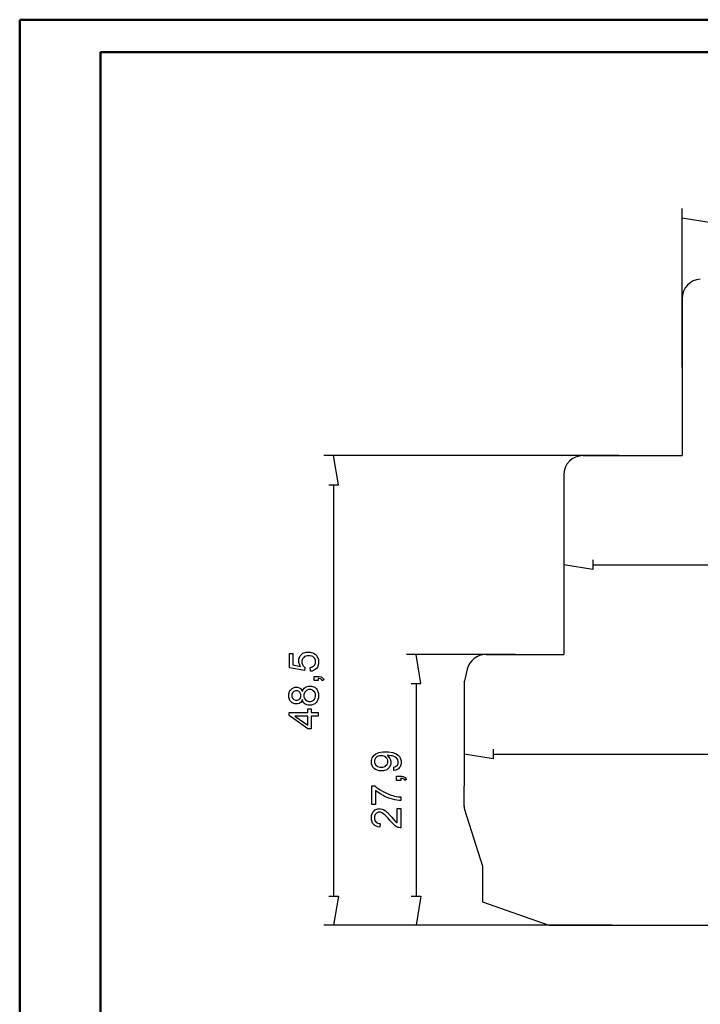
# Model space of a CAD drawing. Units: millimetres. Extents: x 0 to 841, y 0 to 594.
# Drawn here: x 0 to 211, y 289 to 594 of the extents above; entities that cross this region are included whole.
import ezdxf

# ---------------------------------------------------------------- set-up
doc = ezdxf.new("R2010")
doc.units = ezdxf.units.MM
doc.layers.add('1', color=18, linetype='Continuous')
doc.layers.add('SLD-0', color=179, linetype='Continuous')

msp = doc.modelspace()

# ---------------------------------------------------------------- linework, layer by layer
at = {"color": 7, "linetype": 'Continuous', "lineweight": 50}
for p, q in [((0.08, 0.04), (0.08, 594.04)), ((0.08, 594.04), (841.14, 594.04)), ((25.08, 10.04), (25.08, 584.04)), ((25.08, 584.04), (831.14, 584.04))]:
    msp.add_line(p, q, dxfattribs=at)
at = {"layer": '1'}
for p, q in [((205.13, 507.77), (205.13, 459.12)), ((174.45, 459.12), (205.13, 459.12)), ((168.45, 453.12), (168.45, 397.56)), ((144.41, 397.56), (168.45, 397.56)), ((138.58, 392.97), (137.71, 389.42)), ((137.63, 388.71), (137.63, 376.62)), ((137.63, 376.62), (137.63, 356.82)), ((137.63, 350.53), (137.63, 356.82)), ((137.77, 349.63), (143.33, 332.07)), ((143.33, 332.07), (143.33, 320.97)), ((143.33, 320.97), (163.9, 313.77)), ((163.9, 313.77), (224.33, 313.77))]:
    msp.add_line(p, q, dxfattribs=at)
for centre, radius, start, end in [((211.13, 507.77), 6, 93.7277, 180), ((174.45, 453.12), 6, 90, 180), ((144.41, 391.56), 6, 90, 166.3496), ((140.63, 388.71), 3, 166.3496, 180), ((142.13, 350.76), 4.5, 180, 197.5713), ((140.63, 350.53), 3, 180, 197.5713)]:
    msp.add_arc(centre, radius, start, end, dxfattribs=at)
at = {"layer": 'SLD-0'}
for p, q in [((205.13, 486.44), (205.13, 535.64)), ((214.13, 531.14), (205.13, 532.64)), ((185.62, 459.12), (94.21, 459.12)), ((98.71, 450.12), (97.21, 459.12)), ((95.71, 450.12), (98.71, 450.12)), ((97.21, 450.12), (97.21, 322.77)), ((177.45, 426.84), (177.45, 423.84)), ((177.45, 423.84), (168.45, 425.34)), ((177.45, 425.34), (370.8, 425.34)), ((83.56, 393.44), (83.56, 397.91)), ((83.56, 397.91), (84.61, 397.91)), ((84.61, 397.91), (84.61, 394.33)), ((86.47, 396.13), (86.88, 397.12)), ((86.88, 397.12), (87.28, 397.52)), ((87.28, 397.52), (87.69, 397.93)), ((87.71, 396.37), (87.44, 395.68)), ((87.69, 397.93), (88.74, 398.33)), ((87.99, 396.63), (87.71, 396.37)), ((88.26, 396.9), (87.99, 396.63)), ((89.01, 397.16), (88.26, 396.9)), ((88.74, 398.33), (89.38, 398.33)), ((89.48, 397.16), (89.01, 397.16)), ((89.38, 398.33), (89.99, 398.33)), ((89.98, 397.16), (89.48, 397.16)), ((90.78, 396.89), (89.98, 397.16)), ((89.99, 398.33), (91.05, 397.98)), ((91.08, 396.61), (90.78, 396.89)), ((91.05, 397.98), (91.5, 397.62)), ((91.38, 396.34), (91.08, 396.61)), ((91.68, 395.66), (91.38, 396.34)), ((91.5, 397.62), (92.04, 397.19)), ((92.04, 397.19), (92.59, 396.01)), ((153.43, 397.56), (119.78, 397.56)), ((124.28, 388.56), (122.78, 397.56)), ((88.18, 392.57), (83.56, 393.44)), ((84.61, 394.33), (87.03, 393.84)), ((86.47, 395.54), (86.47, 396.13)), ((86.47, 395.09), (86.47, 395.54)), ((86.75, 394.25), (86.47, 395.09)), ((87.03, 393.84), (86.75, 394.25)), ((87.44, 395.68), (87.44, 395.24)), ((87.44, 395.24), (87.44, 394.97)), ((87.44, 394.97), (87.56, 394.49)), ((87.56, 394.49), (87.68, 394.28)), ((87.68, 394.28), (87.8, 394.07)), ((87.8, 394.07), (88.12, 393.73)), ((88.12, 393.73), (88.31, 393.61)), ((88.31, 393.61), (88.18, 392.57)), ((89.98, 393.53), (90.4, 393.6)), ((90.08, 392.37), (89.98, 393.53)), ((90.4, 393.6), (91.04, 393.9)), ((91.04, 393.9), (91.25, 394.13)), ((91.25, 394.13), (91.47, 394.36)), ((91.47, 394.36), (91.68, 394.93)), ((91.9, 393.26), (91.56, 392.87)), ((91.68, 395.26), (91.68, 395.66)), ((91.68, 394.93), (91.68, 395.26)), ((92.24, 393.65), (91.9, 393.26)), ((92.59, 394.65), (92.24, 393.65)), ((92.59, 396.01), (92.59, 395.26)), ((92.59, 395.26), (92.59, 394.65)), ((90.65, 392.43), (90.08, 392.37)), ((91.56, 392.87), (90.65, 392.43)), ((91.18, 389.48), (91.18, 390.74)), ((91.18, 390.74), (92.44, 390.74)), ((92.44, 390.74), (92.78, 390.74)), ((92.71, 390.09), (92.44, 390.1)), ((92.44, 390.1), (92.44, 389.48)), ((93.14, 390), (92.71, 390.09)), ((92.78, 390.74), (93.34, 390.61)), ((93.34, 390.61), (93.55, 390.49)), ((93.55, 390.49), (93.76, 390.37)), ((93.76, 390.37), (94.09, 389.98)), ((84.08, 386.72), (84.43, 387.08)), ((84.43, 387.08), (85.26, 387.44)), ((85.26, 387.44), (85.75, 387.44)), ((85.75, 387.44), (86.06, 387.44)), ((86.06, 387.44), (86.61, 387.28)), ((86.61, 387.28), (86.84, 387.11)), ((86.84, 387.11), (87.07, 386.95)), ((87.69, 386.53), (88.13, 387.16)), ((88.13, 387.16), (88.43, 387.38)), ((88.43, 387.38), (88.73, 387.59)), ((88.73, 387.59), (89.45, 387.81)), ((89.45, 387.81), (89.86, 387.81)), ((89.86, 387.81), (90.44, 387.81)), ((90.44, 387.81), (91.41, 387.4)), ((92.44, 389.48), (91.18, 389.48)), ((91.41, 387.4), (91.8, 387)), ((93.29, 389.92), (93.14, 390)), ((93.44, 389.84), (93.29, 389.92)), ((93.66, 389.58), (93.44, 389.84)), ((93.74, 389.4), (93.66, 389.58)), ((94.21, 389.71), (93.74, 389.4)), ((94.09, 389.98), (94.21, 389.71)), ((121.28, 388.56), (124.28, 388.56)), ((122.78, 388.56), (122.78, 322.77)), ((83.4, 385.42), (83.74, 386.37)), ((83.4, 384.83), (83.4, 385.42)), ((83.4, 384.24), (83.4, 384.83)), ((83.73, 383.31), (83.4, 384.24)), ((83.74, 386.37), (84.08, 386.72)), ((84.52, 385.68), (84.31, 385.16)), ((84.31, 385.16), (84.31, 384.85)), ((84.31, 384.85), (84.31, 384.53)), ((84.31, 384.53), (84.51, 384)), ((84.51, 384), (84.71, 383.8)), ((84.72, 385.89), (84.52, 385.68)), ((84.93, 386.1), (84.72, 385.89)), ((85.44, 386.31), (84.93, 386.1)), ((85.75, 386.31), (85.44, 386.31)), ((86.04, 386.31), (85.75, 386.31)), ((86.53, 386.11), (86.04, 386.31)), ((86.73, 385.9), (86.53, 386.11)), ((86.93, 385.7), (86.73, 385.9)), ((86.73, 383.79), (86.93, 383.99)), ((87.13, 385.18), (86.93, 385.7)), ((86.93, 383.99), (87.13, 384.53)), ((87.07, 386.95), (87.43, 386.45)), ((87.13, 384.86), (87.13, 385.18)), ((87.13, 384.53), (87.13, 384.86)), ((87.43, 386.45), (87.56, 386.12)), ((87.56, 386.12), (87.69, 386.53)), ((88.29, 385.89), (88.03, 385.22)), ((88.03, 385.22), (88.03, 384.82)), ((88.03, 384.82), (88.03, 384.43)), ((88.03, 384.43), (88.29, 383.79)), ((88.56, 386.15), (88.29, 385.89)), ((88.82, 386.41), (88.56, 386.15)), ((89.48, 386.68), (88.82, 386.41)), ((89.88, 386.68), (89.48, 386.68)), ((90.27, 386.68), (89.88, 386.68)), ((90.92, 386.42), (90.27, 386.68)), ((91.17, 386.16), (90.92, 386.42)), ((91.42, 385.91), (91.17, 386.16)), ((91.68, 385.26), (91.42, 385.91)), ((91.44, 383.91), (91.56, 384.13)), ((91.56, 384.13), (91.68, 384.6)), ((91.68, 384.86), (91.68, 385.26)), ((91.68, 384.6), (91.68, 384.86)), ((91.8, 387), (92.2, 386.59)), ((92.59, 384.18), (92.19, 383.11)), ((92.2, 386.59), (92.59, 385.51)), ((92.59, 385.51), (92.59, 384.85)), ((92.59, 384.85), (92.59, 384.18)), ((84.07, 382.95), (83.73, 383.31)), ((84.4, 382.6), (84.07, 382.95)), ((85.23, 382.25), (84.4, 382.6)), ((84.71, 383.8), (84.92, 383.59)), ((84.92, 383.59), (85.4, 383.38)), ((85.72, 382.25), (85.23, 382.25)), ((85.4, 383.38), (85.68, 383.38)), ((85.68, 383.38), (86, 383.38)), ((86.05, 382.25), (85.72, 382.25)), ((86, 383.38), (86.53, 383.59)), ((86.6, 382.41), (86.05, 382.25)), ((86.53, 383.59), (86.73, 383.79)), ((86.84, 382.58), (86.6, 382.41)), ((87.07, 382.75), (86.84, 382.58)), ((87.43, 383.26), (87.07, 382.75)), ((87.56, 383.6), (87.43, 383.26)), ((87.66, 383.19), (87.56, 383.6)), ((88.07, 382.56), (87.66, 383.19)), ((88.36, 382.33), (88.07, 382.56)), ((88.29, 383.79), (88.55, 383.53)), ((88.66, 382.11), (88.36, 382.33)), ((88.55, 383.53), (88.81, 383.28)), ((89.39, 381.89), (88.66, 382.11)), ((88.81, 383.28), (89.45, 383.02)), ((89.83, 381.89), (89.39, 381.89)), ((89.45, 383.02), (89.84, 383.02)), ((90.42, 381.89), (89.83, 381.89)), ((89.84, 383.02), (90.07, 383.02)), ((90.07, 383.02), (90.53, 383.13)), ((91.41, 382.3), (90.42, 381.89)), ((90.53, 383.13), (90.75, 383.24)), ((90.75, 383.24), (90.97, 383.35)), ((90.97, 383.35), (91.32, 383.69)), ((91.32, 383.69), (91.44, 383.91)), ((91.8, 382.7), (91.41, 382.3)), ((92.19, 383.11), (91.8, 382.7)), ((83.44, 378.66), (83.44, 379.56)), ((83.44, 379.56), (89.28, 379.56)), ((89.28, 374.55), (83.44, 378.66)), ((89.28, 378.45), (85.22, 378.45)), ((85.22, 378.45), (89.28, 375.64)), ((89.28, 379.56), (89.28, 380.77)), ((89.28, 380.77), (90.28, 380.77)), ((89.28, 375.64), (89.28, 378.45)), ((90.28, 380.77), (90.28, 379.56)), ((90.28, 379.56), (92.44, 379.56)), ((92.44, 378.45), (90.28, 378.45)), ((90.28, 378.45), (90.28, 374.55)), ((92.44, 379.56), (92.44, 378.45)), ((90.28, 374.55), (89.28, 374.55)), ((109.21, 365.58), (109.44, 365.94)), ((109.44, 365.94), (109.68, 366.31)), ((109.68, 366.31), (110.35, 366.86)), ((110.35, 366.86), (110.79, 367.05)), ((110.73, 365.95), (110.45, 365.7)), ((111.48, 366.2), (110.73, 365.95)), ((110.79, 367.05), (111.23, 367.24)), ((111.23, 367.24), (112.49, 367.43)), ((111.96, 366.2), (111.48, 366.2)), ((112.43, 366.2), (111.96, 366.2)), ((113.18, 365.95), (112.43, 366.2)), ((112.49, 367.43), (113.32, 367.43)), ((113.45, 365.71), (113.18, 365.95)), ((113.32, 367.43), (114.19, 367.43)), ((113.72, 365.46), (113.45, 365.71)), ((113.85, 366.32), (113.77, 366.32)), ((113.77, 366.32), (114.04, 366.15)), ((113.96, 366.32), (113.85, 366.32)), ((113.99, 366.32), (113.96, 366.32)), ((114.34, 366.32), (113.99, 366.32)), ((114.04, 366.15), (114.46, 365.7)), ((114.19, 367.43), (115.56, 367.24)), ((115.01, 366.24), (114.34, 366.32)), ((115.34, 366.16), (115.01, 366.24)), ((115.67, 366.08), (115.34, 366.16)), ((115.56, 367.24), (116.07, 367.05)), ((116.2, 365.87), (115.67, 366.08)), ((116.07, 367.05), (116.58, 366.86)), ((116.4, 365.75), (116.2, 365.87)), ((116.59, 365.63), (116.4, 365.75)), ((116.58, 366.86), (117.36, 366.31)), ((117.36, 366.31), (117.63, 365.94)), ((117.63, 365.94), (117.89, 365.57)), ((146.63, 365.22), (137.63, 366.72)), ((146.63, 368.22), (146.63, 365.22)), ((146.63, 366.72), (401.63, 366.72)), ((108.97, 364.78), (109.21, 365.58)), ((108.97, 364.34), (108.97, 364.78)), ((108.97, 363.73), (108.97, 364.34)), ((109.39, 362.72), (108.97, 363.73)), ((109.81, 362.32), (109.39, 362.72)), ((110.17, 365.45), (109.89, 364.83)), ((109.89, 364.83), (109.89, 364.48)), ((109.89, 364.48), (109.89, 364.11)), ((109.89, 364.11), (110.19, 363.46)), ((110.45, 365.7), (110.17, 365.45)), ((110.19, 363.46), (110.49, 363.19)), ((110.49, 363.19), (110.79, 362.92)), ((110.79, 362.92), (111.57, 362.65)), ((112.48, 362.65), (113.18, 362.9)), ((113.18, 362.9), (113.45, 363.16)), ((113.45, 363.16), (113.72, 363.42)), ((113.98, 364.83), (113.72, 365.46)), ((113.72, 363.42), (113.98, 364.06)), ((113.98, 364.45), (113.98, 364.83)), ((113.98, 364.06), (113.98, 364.45)), ((114.55, 362.67), (114.15, 362.28)), ((114.46, 365.7), (114.63, 365.41)), ((114.96, 363.62), (114.55, 362.67)), ((114.63, 365.41), (114.79, 365.13)), ((114.79, 365.13), (114.96, 364.51)), ((114.96, 364.51), (114.96, 364.17)), ((114.96, 364.17), (114.96, 363.62)), ((115.83, 362.74), (116.2, 362.8)), ((115.93, 361.67), (115.83, 362.74)), ((116.2, 362.8), (116.75, 363.06)), ((116.9, 365.31), (116.59, 365.63)), ((116.75, 363.06), (116.91, 363.25)), ((117.02, 365.12), (116.9, 365.31)), ((116.91, 363.25), (117.08, 363.44)), ((117.13, 364.93), (117.02, 365.12)), ((117.08, 363.44), (117.25, 363.93)), ((117.25, 364.48), (117.13, 364.93)), ((117.25, 364.23), (117.25, 364.48)), ((117.25, 363.93), (117.25, 364.23)), ((117.87, 362.81), (117.57, 362.48)), ((118.16, 363.68), (117.87, 362.81)), ((117.89, 365.57), (118.16, 364.7)), ((118.16, 364.7), (118.16, 364.2)), ((118.16, 364.2), (118.16, 363.68)), ((110.22, 361.92), (109.81, 362.32)), ((111.33, 361.51), (110.22, 361.92)), ((112.01, 361.51), (111.33, 361.51)), ((111.57, 362.65), (112.05, 362.65)), ((112.67, 361.51), (112.01, 361.51)), ((112.05, 362.65), (112.48, 362.65)), ((113.74, 361.9), (112.67, 361.51)), ((114.15, 362.28), (113.74, 361.9)), ((116.46, 361.74), (115.93, 361.67)), ((117.28, 362.14), (116.46, 361.74)), ((116.75, 358.61), (116.75, 359.87)), ((116.75, 359.87), (118.01, 359.87)), ((117.57, 362.48), (117.28, 362.14)), ((118.01, 359.87), (118.35, 359.87)), ((118.35, 359.87), (118.91, 359.75)), ((118.91, 359.75), (119.12, 359.63)), ((119.12, 359.63), (119.34, 359.51)), ((109.12, 351.11), (109.12, 356.92)), ((109.12, 356.92), (109.98, 356.92)), ((109.98, 356.92), (110.44, 356.49)), ((118.01, 358.61), (116.75, 358.61)), ((118.29, 359.23), (118.01, 359.24)), ((118.01, 359.24), (118.01, 358.61)), ((118.71, 359.14), (118.29, 359.23)), ((118.86, 359.06), (118.71, 359.14)), ((119.01, 358.97), (118.86, 359.06)), ((119.24, 358.72), (119.01, 358.97)), ((119.31, 358.54), (119.24, 358.72)), ((119.78, 358.85), (119.31, 358.54)), ((119.34, 359.51), (119.66, 359.12)), ((119.66, 359.12), (119.78, 358.85)), ((110.67, 355.09), (110.19, 355.51)), ((110.19, 355.51), (110.19, 351.11)), ((110.44, 356.49), (111.66, 355.65)), ((111.84, 354.3), (110.67, 355.09)), ((111.66, 355.65), (112.41, 355.22)), ((112.54, 353.93), (111.84, 354.3)), ((112.41, 355.22), (113.17, 354.8)), ((113.24, 353.55), (112.54, 353.93)), ((113.17, 354.8), (114.73, 354.15)), ((114.69, 352.98), (113.24, 353.55)), ((114.73, 354.15), (115.53, 353.92)), ((115.53, 353.92), (116.1, 353.76)), ((116.1, 353.76), (117.34, 353.55)), ((117.34, 353.55), (118.01, 353.5)), ((110.19, 351.11), (109.12, 351.11)), ((115.44, 352.78), (114.69, 352.98)), ((116.19, 352.59), (115.44, 352.78)), ((117.48, 352.38), (116.19, 352.59)), ((118.01, 352.37), (117.48, 352.38)), ((118.01, 353.5), (118.01, 352.37)), ((108.97, 347.68), (109.33, 348.71)), ((108.97, 347.04), (108.97, 347.68)), ((109.33, 348.71), (109.69, 349.08)), ((109.69, 349.08), (110.05, 349.46)), ((110.11, 348), (109.89, 347.39)), ((110.05, 349.46), (110.94, 349.84)), ((110.34, 348.24), (110.11, 348)), ((110.56, 348.47), (110.34, 348.24)), ((111.12, 348.71), (110.56, 348.47)), ((110.94, 349.84), (111.47, 349.84)), ((111.45, 348.71), (111.12, 348.71)), ((111.76, 348.71), (111.45, 348.71)), ((111.47, 349.84), (111.74, 349.84)), ((111.74, 349.84), (112.27, 349.73)), ((112.42, 348.45), (111.76, 348.71)), ((112.27, 349.73), (112.53, 349.62)), ((112.77, 348.19), (112.42, 348.45)), ((112.53, 349.62), (112.79, 349.51)), ((113.12, 347.93), (112.77, 348.19)), ((112.79, 349.51), (113.34, 349.14)), ((114.08, 346.94), (113.12, 347.93)), ((113.34, 349.14), (113.63, 348.88)), ((113.63, 348.88), (113.92, 348.63)), ((113.92, 348.63), (114.71, 347.78)), ((114.71, 347.78), (115.22, 347.18)), ((116.95, 349.85), (118.01, 349.85)), ((116.95, 345.44), (116.95, 349.85)), ((118.01, 349.85), (118.01, 343.91)), ((108.97, 346.39), (108.97, 347.04)), ((109.3, 345.37), (108.97, 346.39)), ((109.64, 344.99), (109.3, 345.37)), ((109.97, 344.61), (109.64, 344.99)), ((109.89, 347.39), (109.89, 347.01)), ((109.89, 347.01), (109.89, 346.61)), ((109.89, 346.61), (110.13, 345.97)), ((110.94, 344.17), (109.97, 344.61)), ((110.13, 345.97), (110.37, 345.73)), ((110.37, 345.73), (110.61, 345.5)), ((110.61, 345.5), (111.27, 345.25)), ((111.27, 345.25), (111.69, 345.25)), ((111.69, 345.25), (111.57, 344.12)), ((114.68, 346.21), (114.08, 346.94)), ((115.07, 345.74), (114.68, 346.21)), ((115.75, 345.01), (115.07, 345.74)), ((115.22, 347.18), (115.63, 346.69)), ((115.63, 346.69), (116.2, 346.05)), ((116.04, 344.76), (115.75, 345.01)), ((116.34, 344.51), (116.04, 344.76)), ((116.2, 346.05), (116.35, 345.91)), ((116.94, 344.15), (116.34, 344.51)), ((116.35, 345.91), (116.5, 345.77)), ((116.5, 345.77), (116.79, 345.53)), ((116.79, 345.53), (116.95, 345.44)), ((111.57, 344.12), (110.94, 344.17)), ((117.24, 344.04), (116.94, 344.15)), ((117.42, 343.97), (117.24, 344.04)), ((117.81, 343.9), (117.42, 343.97)), ((118.01, 343.91), (117.81, 343.9)), ((95.71, 322.77), (98.71, 322.77)), ((98.71, 322.77), (97.21, 313.77)), ((121.28, 322.77), (124.28, 322.77)), ((124.28, 322.77), (122.78, 313.77)), ((183.45, 313.77), (94.21, 313.77)), ((175.28, 313.77), (119.78, 313.77))]:
    msp.add_line(p, q, dxfattribs=at)

doc.saveas('drawing.dxf')
